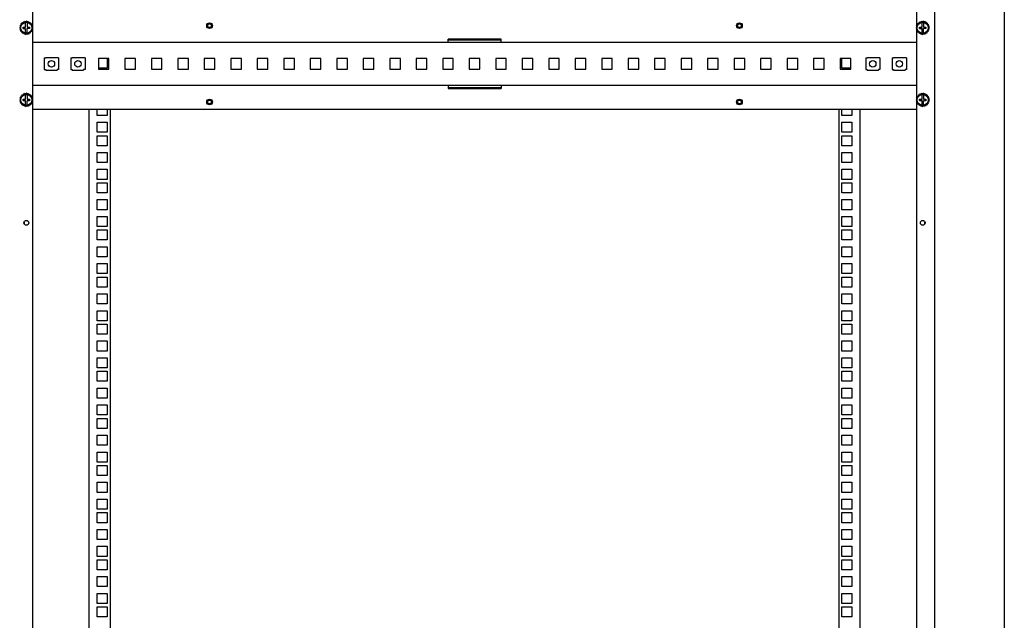
# Model space of a CAD drawing. Units: millimetres. Extents: x 0 to 420, y 0 to 297.
# Drawn here: x 233 to 265, y 75 to 95 of the extents above; entities that cross this region are included whole.
import ezdxf

# ---------------------------------------------------------------- set-up
doc = ezdxf.new("R2010")
doc.units = ezdxf.units.MM
doc.header["$LTSCALE"] = 23.1
doc.layers.get('0').update_dxf_attribs({"linetype": 'CONTINUOUS'})
doc.layers.add('ALL_FEATURES', color=7, linetype='CONTINUOUS')
doc.layers.add('AXIS', color=7, linetype='CONTINUOUS')

msp = doc.modelspace()

# ---------------------------------------------------------------- linework, layer by layer
at = {"color": 3, "linetype": 'CONTINUOUS'}
for p, q in [((263.170748, 127.891143), (263.170748, 58.649763)), ((265.44661, 127.891143), (265.44661, 58.649763)), ((233.82592, 94.498314), (233.82592, 124.747635)), ((262.584541, 124.749489), (262.584541, 94.500167)), ((233.82592, 94.442522), (233.82592, 94.493215)), ((233.82592, 94.386754), (233.82592, 94.427591)), ((233.82592, 92.153486), (233.82592, 94.385566)), ((262.584541, 94.49898), (262.584541, 94.458143)), ((262.584541, 94.443212), (262.584541, 94.392518)), ((262.584541, 94.38742), (262.584541, 92.15534)), ((247.343162, 94.046315), (249.0673, 94.046315)), ((236.248334, 93.442867), (236.248334, 93.123901)), ((260.162127, 93.123901), (260.162127, 93.442867)), ((236.248334, 93.123901), (235.963851, 93.123901)), ((260.44661, 93.123901), (260.162127, 93.123901)), ((249.0673, 92.494591), (247.343162, 92.494591)), ((233.82592, 92.097694), (233.82592, 92.148388)), ((233.82592, 92.041926), (233.82592, 92.082763)), ((233.82592, 61.791417), (233.82592, 92.040739)), ((262.584541, 92.154152), (262.584541, 92.113315)), ((262.584541, 92.098384), (262.584541, 92.047691)), ((262.584541, 92.042592), (262.584541, 61.793271)), ((235.653506, 91.787694), (235.653506, 62.046315)), ((235.920748, 91.591143), (235.920748, 91.787694)), ((236.248334, 91.787694), (236.248334, 91.591143)), ((260.162127, 91.591143), (260.162127, 91.787694)), ((260.489713, 91.787694), (260.489713, 91.591143)), ((260.756955, 62.046315), (260.756955, 91.787694)), ((236.248334, 91.591143), (235.920748, 91.591143)), ((235.920748, 91.043729), (235.920748, 91.371315)), ((235.920748, 91.371315), (236.248334, 91.371315)), ((236.248334, 91.371315), (236.248334, 91.043729)), ((260.489713, 91.591143), (260.162127, 91.591143)), ((260.162127, 91.371315), (260.489713, 91.371315)), ((260.162127, 91.043729), (260.162127, 91.371315)), ((260.489713, 91.371315), (260.489713, 91.043729)), ((236.248334, 91.043729), (235.920748, 91.043729)), ((260.489713, 91.043729), (260.162127, 91.043729)), ((235.920748, 90.605798), (235.920748, 90.933384)), ((235.920748, 90.933384), (236.248334, 90.933384)), ((236.248334, 90.933384), (236.248334, 90.605798)), ((260.162127, 90.933384), (260.489713, 90.933384)), ((260.162127, 90.605798), (260.162127, 90.933384)), ((260.489713, 90.933384), (260.489713, 90.605798)), ((236.248334, 90.605798), (235.920748, 90.605798)), ((235.920748, 90.058384), (235.920748, 90.38597)), ((235.920748, 90.38597), (236.248334, 90.38597)), ((236.248334, 90.38597), (236.248334, 90.058384)), ((260.489713, 90.605798), (260.162127, 90.605798)), ((260.162127, 90.38597), (260.489713, 90.38597)), ((260.162127, 90.058384), (260.162127, 90.38597)), ((260.489713, 90.38597), (260.489713, 90.058384)), ((236.248334, 90.058384), (235.920748, 90.058384)), ((260.489713, 90.058384), (260.162127, 90.058384)), ((235.920748, 89.51097), (235.920748, 89.838556)), ((235.920748, 89.838556), (236.248334, 89.838556)), ((236.248334, 89.838556), (236.248334, 89.51097)), ((260.162127, 89.838556), (260.489713, 89.838556)), ((260.162127, 89.51097), (260.162127, 89.838556)), ((260.489713, 89.838556), (260.489713, 89.51097)), ((236.248334, 89.51097), (235.920748, 89.51097)), ((235.920748, 89.073039), (235.920748, 89.400625)), ((235.920748, 89.400625), (236.248334, 89.400625)), ((236.248334, 89.400625), (236.248334, 89.073039)), ((260.489713, 89.51097), (260.162127, 89.51097)), ((260.162127, 89.400625), (260.489713, 89.400625)), ((260.162127, 89.073039), (260.162127, 89.400625)), ((260.489713, 89.400625), (260.489713, 89.073039)), ((236.248334, 89.073039), (235.920748, 89.073039)), ((235.920748, 88.525625), (235.920748, 88.853212)), ((235.920748, 88.853212), (236.248334, 88.853212)), ((236.248334, 88.853212), (236.248334, 88.525625)), ((260.489713, 89.073039), (260.162127, 89.073039)), ((260.162127, 88.853212), (260.489713, 88.853212)), ((260.162127, 88.525625), (260.162127, 88.853212)), ((260.489713, 88.853212), (260.489713, 88.525625)), ((236.248334, 88.525625), (235.920748, 88.525625)), ((260.489713, 88.525625), (260.162127, 88.525625)), ((233.550058, 88.132857), (233.550058, 88.063221)), ((235.920748, 87.978212), (235.920748, 88.305798)), ((235.920748, 88.305798), (236.248334, 88.305798)), ((236.248334, 88.305798), (236.248334, 87.978212)), ((260.162127, 88.305798), (260.489713, 88.305798)), ((260.162127, 87.978212), (260.162127, 88.305798)), ((260.489713, 88.305798), (260.489713, 87.978212)), ((262.860403, 88.063221), (262.860403, 88.132857)), ((236.248334, 87.978212), (235.920748, 87.978212)), ((235.920748, 87.54028), (235.920748, 87.867867)), ((235.920748, 87.867867), (236.248334, 87.867867)), ((236.248334, 87.867867), (236.248334, 87.54028)), ((260.489713, 87.978212), (260.162127, 87.978212)), ((260.162127, 87.867867), (260.489713, 87.867867)), ((260.162127, 87.54028), (260.162127, 87.867867)), ((260.489713, 87.867867), (260.489713, 87.54028)), ((236.248334, 87.54028), (235.920748, 87.54028)), ((260.489713, 87.54028), (260.162127, 87.54028)), ((235.920748, 86.992867), (235.920748, 87.320453)), ((235.920748, 87.320453), (236.248334, 87.320453)), ((236.248334, 87.320453), (236.248334, 86.992867)), ((260.162127, 87.320453), (260.489713, 87.320453)), ((260.162127, 86.992867), (260.162127, 87.320453)), ((260.489713, 87.320453), (260.489713, 86.992867)), ((236.248334, 86.992867), (235.920748, 86.992867)), ((260.489713, 86.992867), (260.162127, 86.992867)), ((235.920748, 86.445453), (235.920748, 86.773039)), ((235.920748, 86.773039), (236.248334, 86.773039)), ((236.248334, 86.773039), (236.248334, 86.445453)), ((260.162127, 86.773039), (260.489713, 86.773039)), ((260.162127, 86.445453), (260.162127, 86.773039)), ((260.489713, 86.773039), (260.489713, 86.445453)), ((236.248334, 86.445453), (235.920748, 86.445453)), ((260.489713, 86.445453), (260.162127, 86.445453)), ((260.162127, 86.335108), (260.489713, 86.335108)), ((260.162127, 86.007522), (260.162127, 86.335108)), ((260.489713, 86.335108), (260.489713, 86.007522)), ((260.489713, 86.007522), (260.162127, 86.007522)), ((260.162127, 85.787694), (260.489713, 85.787694)), ((260.162127, 85.460108), (260.162127, 85.787694)), ((260.489713, 85.787694), (260.489713, 85.460108)), ((260.489713, 85.460108), (260.162127, 85.460108)), ((260.162127, 85.24028), (260.489713, 85.24028)), ((260.162127, 84.912694), (260.162127, 85.24028)), ((260.489713, 85.24028), (260.489713, 84.912694)), ((260.489713, 84.912694), (260.162127, 84.912694)), ((260.162127, 84.802349), (260.489713, 84.802349)), ((260.162127, 84.474763), (260.162127, 84.802349)), ((260.489713, 84.802349), (260.489713, 84.474763)), ((260.489713, 84.474763), (260.162127, 84.474763)), ((260.162127, 84.254936), (260.489713, 84.254936)), ((260.162127, 83.927349), (260.162127, 84.254936)), ((260.489713, 84.254936), (260.489713, 83.927349)), ((260.489713, 83.927349), (260.162127, 83.927349)), ((260.162127, 83.707522), (260.489713, 83.707522)), ((260.162127, 83.379936), (260.162127, 83.707522)), ((260.489713, 83.707522), (260.489713, 83.379936)), ((260.489713, 83.379936), (260.162127, 83.379936)), ((260.162127, 83.269591), (260.489713, 83.269591)), ((260.162127, 82.942005), (260.162127, 83.269591)), ((260.489713, 83.269591), (260.489713, 82.942005)), ((260.489713, 82.942005), (260.162127, 82.942005)), ((260.162127, 82.722177), (260.489713, 82.722177)), ((260.162127, 82.394591), (260.162127, 82.722177)), ((260.489713, 82.722177), (260.489713, 82.394591)), ((260.489713, 82.394591), (260.162127, 82.394591)), ((260.162127, 82.174763), (260.489713, 82.174763)), ((260.162127, 81.847177), (260.162127, 82.174763)), ((260.489713, 82.174763), (260.489713, 81.847177)), ((260.489713, 81.847177), (260.162127, 81.847177)), ((260.162127, 81.736832), (260.489713, 81.736832)), ((260.162127, 81.409246), (260.162127, 81.736832)), ((260.489713, 81.736832), (260.489713, 81.409246)), ((260.489713, 81.409246), (260.162127, 81.409246)), ((260.162127, 81.189418), (260.489713, 81.189418)), ((260.162127, 80.861832), (260.162127, 81.189418)), ((260.489713, 81.189418), (260.489713, 80.861832)), ((260.489713, 80.861832), (260.162127, 80.861832)), ((260.162127, 80.642005), (260.489713, 80.642005)), ((260.162127, 80.314418), (260.162127, 80.642005)), ((260.489713, 80.642005), (260.489713, 80.314418)), ((260.489713, 80.314418), (260.162127, 80.314418)), ((260.162127, 80.204074), (260.489713, 80.204074)), ((260.162127, 79.876487), (260.162127, 80.204074)), ((260.489713, 80.204074), (260.489713, 79.876487)), ((260.489713, 79.876487), (260.162127, 79.876487)), ((260.162127, 79.65666), (260.489713, 79.65666)), ((260.162127, 79.329074), (260.162127, 79.65666)), ((260.489713, 79.65666), (260.489713, 79.329074)), ((260.489713, 79.329074), (260.162127, 79.329074)), ((260.162127, 79.109246), (260.489713, 79.109246)), ((260.162127, 78.78166), (260.162127, 79.109246)), ((260.489713, 79.109246), (260.489713, 78.78166)), ((260.489713, 78.78166), (260.162127, 78.78166)), ((260.162127, 78.671315), (260.489713, 78.671315)), ((260.162127, 78.343729), (260.162127, 78.671315)), ((260.489713, 78.671315), (260.489713, 78.343729)), ((260.489713, 78.343729), (260.162127, 78.343729)), ((260.162127, 78.123901), (260.489713, 78.123901)), ((260.162127, 77.796315), (260.162127, 78.123901)), ((260.489713, 78.123901), (260.489713, 77.796315)), ((260.489713, 77.796315), (260.162127, 77.796315)), ((260.162127, 77.576487), (260.489713, 77.576487)), ((260.162127, 77.248901), (260.162127, 77.576487)), ((260.489713, 77.576487), (260.489713, 77.248901)), ((260.489713, 77.248901), (260.162127, 77.248901)), ((260.162127, 77.138556), (260.489713, 77.138556)), ((260.162127, 76.81097), (260.162127, 77.138556)), ((260.489713, 77.138556), (260.489713, 76.81097)), ((260.489713, 76.81097), (260.162127, 76.81097)), ((260.162127, 76.591143), (260.489713, 76.591143)), ((260.162127, 76.263556), (260.162127, 76.591143)), ((260.489713, 76.591143), (260.489713, 76.263556)), ((260.489713, 76.263556), (260.162127, 76.263556)), ((260.162127, 76.043729), (260.489713, 76.043729)), ((260.162127, 75.716143), (260.162127, 76.043729)), ((260.489713, 76.043729), (260.489713, 75.716143)), ((260.489713, 75.716143), (260.162127, 75.716143)), ((260.162127, 75.605798), (260.489713, 75.605798)), ((260.162127, 75.278212), (260.162127, 75.605798)), ((260.489713, 75.605798), (260.489713, 75.278212)), ((260.489713, 75.278212), (260.162127, 75.278212))]:
    msp.add_line(p, q, dxfattribs=at)
at = {"color": 7, "linetype": 'CONTINUOUS'}
for p, q in [((233.451277, 94.539317), (233.41094, 94.49898)), ((233.481956, 94.579447), (233.432553, 94.550924)), ((233.432553, 94.550924), (233.464343, 94.53257)), ((233.463998, 94.531973), (233.451277, 94.539317)), ((233.521976, 94.610269), (233.466874, 94.595504)), ((233.466874, 94.595504), (233.492751, 94.569627)), ((233.492245, 94.569157), (233.481956, 94.579447)), ((233.511564, 94.629682), (233.52968, 94.598304)), ((233.56861, 94.629682), (233.511564, 94.629682)), ((233.529083, 94.597959), (233.521976, 94.610269)), ((233.563577, 94.651129), (233.573042, 94.615805)), ((233.618679, 94.636365), (233.563577, 94.651129)), ((233.572382, 94.615602), (233.56861, 94.629682)), ((233.59661, 94.46528), (233.59661, 94.608714)), ((233.618679, 94.621676), (233.618679, 94.636365)), ((233.619369, 94.658384), (233.619369, 94.621676)), ((233.668772, 94.629861), (233.619369, 94.658384)), ((233.641438, 94.608714), (233.641438, 94.46528)), ((233.665006, 94.615805), (233.668772, 94.629861)), ((233.675137, 94.650951), (233.665665, 94.615602)), ((233.715474, 94.610613), (233.675137, 94.650951)), ((233.708367, 94.598304), (233.715474, 94.610613)), ((233.727081, 94.629337), (233.708965, 94.597959)), ((233.755604, 94.579934), (233.727081, 94.629337)), ((233.745296, 94.569627), (233.755604, 94.579934)), ((233.771661, 94.595016), (233.745802, 94.569157)), ((233.786426, 94.539914), (233.771661, 94.595016)), ((233.773704, 94.53257), (233.786426, 94.539914)), ((233.805839, 94.550327), (233.774049, 94.531973)), ((233.805839, 94.493281), (233.805839, 94.550327)), ((262.623691, 94.539317), (262.583353, 94.49898)), ((262.65437, 94.579447), (262.604967, 94.550924)), ((262.604967, 94.550924), (262.636757, 94.53257)), ((262.636412, 94.531973), (262.623691, 94.539317)), ((262.69439, 94.610269), (262.639288, 94.595504)), ((262.639288, 94.595504), (262.665165, 94.569627)), ((262.664659, 94.569157), (262.65437, 94.579447)), ((262.741023, 94.629682), (262.683978, 94.629682)), ((262.683978, 94.629682), (262.702094, 94.598304)), ((262.701497, 94.597959), (262.69439, 94.610269)), ((262.791093, 94.636365), (262.735991, 94.651129)), ((262.735991, 94.651129), (262.745456, 94.615805)), ((262.744796, 94.615602), (262.741023, 94.629682)), ((262.769024, 94.46528), (262.769024, 94.608714)), ((262.791093, 94.621676), (262.791093, 94.636365)), ((262.841185, 94.629861), (262.791782, 94.658384)), ((262.791782, 94.658384), (262.791782, 94.621676)), ((262.813851, 94.608714), (262.813851, 94.46528)), ((262.837419, 94.615805), (262.841185, 94.629861)), ((262.84755, 94.650951), (262.838079, 94.615602)), ((262.887888, 94.610613), (262.84755, 94.650951)), ((262.880781, 94.598304), (262.887888, 94.610613)), ((262.899495, 94.629337), (262.881378, 94.597959)), ((262.928018, 94.579934), (262.899495, 94.629337)), ((262.91771, 94.569627), (262.928018, 94.579934)), ((262.944075, 94.595016), (262.918216, 94.569157)), ((262.958839, 94.539914), (262.944075, 94.595016)), ((262.946118, 94.53257), (262.958839, 94.539914)), ((262.978253, 94.550327), (262.946463, 94.531973)), ((262.978253, 94.493281), (262.978253, 94.550327)), ((233.43203, 94.492615), (233.403507, 94.443212)), ((233.403507, 94.443212), (233.439713, 94.443212)), ((233.425526, 94.442522), (233.410761, 94.38742)), ((233.410761, 94.38742), (233.44611, 94.396892)), ((233.41094, 94.49898), (233.446263, 94.489515)), ((233.439713, 94.442522), (233.425526, 94.442522)), ((233.44611, 94.488842), (233.43203, 94.492615)), ((233.446263, 94.396219), (233.432208, 94.392453)), ((233.432208, 94.392453), (233.432208, 94.335407)), ((233.432208, 94.335407), (233.463998, 94.353761)), ((233.464343, 94.353164), (233.451622, 94.345819)), ((233.451622, 94.345819), (233.466386, 94.290717)), ((233.466386, 94.290717), (233.492245, 94.316576)), ((233.492751, 94.316106), (233.482444, 94.305799)), ((233.482444, 94.305799), (233.510967, 94.256396)), ((233.510967, 94.256396), (233.529083, 94.287774)), ((233.515575, 94.420453), (233.515575, 94.46528)), ((233.515575, 94.46528), (233.59661, 94.46528)), ((233.515575, 94.420453), (233.59661, 94.420453)), ((233.52968, 94.287429), (233.522573, 94.27512)), ((233.522573, 94.27512), (233.562911, 94.234783)), ((233.562911, 94.234783), (233.572382, 94.270131)), ((233.573042, 94.269928), (233.569276, 94.255873)), ((233.569276, 94.255873), (233.618679, 94.22735)), ((233.59661, 94.277019), (233.59661, 94.420453)), ((233.618679, 94.22735), (233.618679, 94.264058)), ((233.619369, 94.264058), (233.619369, 94.249369)), ((233.619369, 94.249369), (233.674471, 94.234604)), ((233.641438, 94.46528), (233.722472, 94.46528)), ((233.641438, 94.277019), (233.641438, 94.416315)), ((233.722472, 94.416315), (233.641438, 94.416315)), ((233.674471, 94.234604), (233.665006, 94.269928)), ((233.665665, 94.270131), (233.669438, 94.256051)), ((233.669438, 94.256051), (233.726484, 94.256051)), ((233.726484, 94.256051), (233.708367, 94.287429)), ((233.708965, 94.287774), (233.716071, 94.275465)), ((233.716071, 94.275465), (233.771173, 94.290229)), ((233.722472, 94.46528), (233.722472, 94.416315)), ((233.771173, 94.290229), (233.745296, 94.316106)), ((233.745802, 94.316576), (233.756091, 94.306287)), ((233.756091, 94.306287), (233.805494, 94.33481)), ((233.805494, 94.33481), (233.773704, 94.353164)), ((233.774049, 94.353761), (233.78677, 94.346416)), ((233.78677, 94.346416), (233.827108, 94.386754)), ((233.791784, 94.489515), (233.805839, 94.493281)), ((233.827108, 94.386754), (233.791784, 94.396219)), ((233.827286, 94.498314), (233.791938, 94.488842)), ((233.791938, 94.396892), (233.806018, 94.393119)), ((233.798334, 94.443212), (233.812522, 94.443212)), ((233.834541, 94.442522), (233.798334, 94.442522)), ((233.806018, 94.393119), (233.834541, 94.442522)), ((233.812522, 94.443212), (233.827286, 94.498314)), ((262.604443, 94.492615), (262.575921, 94.443212)), ((262.575921, 94.443212), (262.612127, 94.443212)), ((262.597939, 94.442522), (262.583175, 94.38742)), ((262.583175, 94.38742), (262.618524, 94.396892)), ((262.583353, 94.49898), (262.618677, 94.489515)), ((262.612127, 94.442522), (262.597939, 94.442522)), ((262.618524, 94.488842), (262.604443, 94.492615)), ((262.618677, 94.396219), (262.604622, 94.392453)), ((262.604622, 94.392453), (262.604622, 94.335407)), ((262.604622, 94.335407), (262.636412, 94.353761)), ((262.636757, 94.353164), (262.624036, 94.345819)), ((262.624036, 94.345819), (262.6388, 94.290717)), ((262.6388, 94.290717), (262.664659, 94.316576)), ((262.665165, 94.316106), (262.654858, 94.305799)), ((262.654858, 94.305799), (262.68338, 94.256396)), ((262.68338, 94.256396), (262.701497, 94.287774)), ((262.687989, 94.46528), (262.769024, 94.46528)), ((262.687989, 94.420453), (262.687989, 94.46528)), ((262.687989, 94.420453), (262.769024, 94.420453)), ((262.702094, 94.287429), (262.694987, 94.27512)), ((262.694987, 94.27512), (262.735325, 94.234783)), ((262.735325, 94.234783), (262.744796, 94.270131)), ((262.745456, 94.269928), (262.74169, 94.255873)), ((262.74169, 94.255873), (262.791093, 94.22735)), ((262.769024, 94.277019), (262.769024, 94.420453)), ((262.791093, 94.22735), (262.791093, 94.264058)), ((262.791782, 94.264058), (262.791782, 94.249369)), ((262.791782, 94.249369), (262.846884, 94.234604)), ((262.813851, 94.46528), (262.894886, 94.46528)), ((262.894886, 94.416315), (262.813851, 94.416315)), ((262.813851, 94.277019), (262.813851, 94.416315)), ((262.846884, 94.234604), (262.837419, 94.269928)), ((262.838079, 94.270131), (262.841852, 94.256051)), ((262.841852, 94.256051), (262.898897, 94.256051)), ((262.898897, 94.256051), (262.880781, 94.287429)), ((262.881378, 94.287774), (262.888485, 94.275465)), ((262.888485, 94.275465), (262.943587, 94.290229)), ((262.894886, 94.46528), (262.894886, 94.416315)), ((262.943587, 94.290229), (262.91771, 94.316106)), ((262.918216, 94.316576), (262.928505, 94.306287)), ((262.928505, 94.306287), (262.977908, 94.33481)), ((262.977908, 94.33481), (262.946118, 94.353164)), ((262.946463, 94.353761), (262.959184, 94.346416)), ((262.959184, 94.346416), (262.999522, 94.386754)), ((262.964198, 94.489515), (262.978253, 94.493281)), ((262.999522, 94.386754), (262.964198, 94.396219)), ((262.9997, 94.498314), (262.964351, 94.488842)), ((262.964351, 94.396892), (262.978432, 94.393119)), ((262.970748, 94.443212), (262.984936, 94.443212)), ((263.006954, 94.442522), (262.970748, 94.442522)), ((262.978432, 94.393119), (263.006954, 94.442522)), ((262.984936, 94.443212), (262.9997, 94.498314)), ((233.82592, 93.977349), (262.584541, 93.977349)), ((247.343162, 93.977349), (247.343162, 94.077479)), ((249.0673, 94.077479), (247.343162, 94.077479)), ((249.0673, 93.977349), (249.0673, 94.077479)), ((234.205231, 93.460108), (234.205231, 93.080798)), ((234.205231, 93.460108), (234.250058, 93.460108)), ((234.250058, 93.477349), (234.250058, 93.460108)), ((234.250058, 93.477349), (234.622472, 93.477349)), ((234.622472, 93.477349), (234.622472, 93.460108)), ((234.6673, 93.460108), (234.622472, 93.460108)), ((234.6673, 93.460108), (234.6673, 93.080798)), ((235.0673, 93.460108), (235.0673, 93.080798)), ((235.0673, 93.460108), (235.112127, 93.460108)), ((235.112127, 93.477349), (235.112127, 93.460108)), ((235.112127, 93.477349), (235.484541, 93.477349)), ((235.484541, 93.477349), (235.484541, 93.460108)), ((235.529369, 93.460108), (235.484541, 93.460108)), ((235.529369, 93.460108), (235.529369, 93.080798)), ((235.963851, 93.442867), (235.963851, 93.098039)), ((236.308679, 93.442867), (235.963851, 93.442867)), ((236.308679, 93.098039), (236.308679, 93.442867)), ((236.82592, 93.442867), (236.82592, 93.098039)), ((237.170748, 93.442867), (236.82592, 93.442867)), ((237.170748, 93.098039), (237.170748, 93.442867)), ((237.687989, 93.442867), (237.687989, 93.098039)), ((238.032817, 93.442867), (237.687989, 93.442867)), ((238.032817, 93.098039), (238.032817, 93.442867)), ((238.550058, 93.442867), (238.550058, 93.098039)), ((238.894886, 93.442867), (238.550058, 93.442867)), ((238.894886, 93.098039), (238.894886, 93.442867)), ((239.412127, 93.442867), (239.412127, 93.098039)), ((239.756955, 93.442867), (239.412127, 93.442867)), ((239.756955, 93.098039), (239.756955, 93.442867)), ((240.274196, 93.442867), (240.274196, 93.098039)), ((240.619024, 93.442867), (240.274196, 93.442867)), ((240.619024, 93.098039), (240.619024, 93.442867)), ((241.136265, 93.442867), (241.136265, 93.098039)), ((241.481093, 93.442867), (241.136265, 93.442867)), ((241.481093, 93.098039), (241.481093, 93.442867)), ((241.998334, 93.442867), (241.998334, 93.098039)), ((242.343162, 93.442867), (241.998334, 93.442867)), ((242.343162, 93.098039), (242.343162, 93.442867)), ((242.860403, 93.442867), (242.860403, 93.098039)), ((243.205231, 93.442867), (242.860403, 93.442867)), ((243.205231, 93.098039), (243.205231, 93.442867)), ((243.722472, 93.442867), (243.722472, 93.098039)), ((244.0673, 93.442867), (243.722472, 93.442867)), ((244.0673, 93.098039), (244.0673, 93.442867)), ((244.584541, 93.442867), (244.584541, 93.098039)), ((244.929369, 93.442867), (244.584541, 93.442867)), ((244.929369, 93.098039), (244.929369, 93.442867)), ((245.44661, 93.442867), (245.44661, 93.098039)), ((245.791438, 93.442867), (245.44661, 93.442867)), ((245.791438, 93.098039), (245.791438, 93.442867)), ((246.308679, 93.442867), (246.308679, 93.098039)), ((246.653506, 93.442867), (246.308679, 93.442867)), ((246.653506, 93.098039), (246.653506, 93.442867)), ((247.170748, 93.442867), (247.170748, 93.098039)), ((247.515575, 93.442867), (247.170748, 93.442867)), ((247.515575, 93.098039), (247.515575, 93.442867)), ((248.032817, 93.442867), (248.032817, 93.098039)), ((248.377644, 93.442867), (248.032817, 93.442867)), ((248.377644, 93.098039), (248.377644, 93.442867)), ((248.894886, 93.442867), (248.894886, 93.098039)), ((249.239713, 93.442867), (248.894886, 93.442867)), ((249.239713, 93.098039), (249.239713, 93.442867)), ((249.756955, 93.442867), (249.756955, 93.098039)), ((250.101782, 93.442867), (249.756955, 93.442867)), ((250.101782, 93.098039), (250.101782, 93.442867)), ((250.619024, 93.442867), (250.619024, 93.098039)), ((250.963851, 93.442867), (250.619024, 93.442867)), ((250.963851, 93.098039), (250.963851, 93.442867)), ((251.82592, 93.442867), (251.481093, 93.442867)), ((251.481093, 93.442867), (251.481093, 93.098039)), ((251.82592, 93.098039), (251.82592, 93.442867)), ((252.687989, 93.442867), (252.343162, 93.442867)), ((252.343162, 93.442867), (252.343162, 93.098039)), ((252.687989, 93.098039), (252.687989, 93.442867)), ((253.550058, 93.442867), (253.205231, 93.442867)), ((253.205231, 93.442867), (253.205231, 93.098039)), ((253.550058, 93.098039), (253.550058, 93.442867)), ((254.412127, 93.442867), (254.0673, 93.442867)), ((254.0673, 93.442867), (254.0673, 93.098039)), ((254.412127, 93.098039), (254.412127, 93.442867)), ((255.274196, 93.442867), (254.929369, 93.442867)), ((254.929369, 93.442867), (254.929369, 93.098039)), ((255.274196, 93.098039), (255.274196, 93.442867)), ((256.136265, 93.442867), (255.791438, 93.442867)), ((255.791438, 93.442867), (255.791438, 93.098039)), ((256.136265, 93.098039), (256.136265, 93.442867)), ((256.998334, 93.442867), (256.653506, 93.442867)), ((256.653506, 93.442867), (256.653506, 93.098039)), ((256.998334, 93.098039), (256.998334, 93.442867)), ((257.860403, 93.442867), (257.515575, 93.442867)), ((257.515575, 93.442867), (257.515575, 93.098039)), ((257.860403, 93.098039), (257.860403, 93.442867)), ((258.722472, 93.442867), (258.377644, 93.442867)), ((258.377644, 93.442867), (258.377644, 93.098039)), ((258.722472, 93.098039), (258.722472, 93.442867)), ((259.584541, 93.442867), (259.239713, 93.442867)), ((259.239713, 93.442867), (259.239713, 93.098039)), ((259.584541, 93.098039), (259.584541, 93.442867)), ((260.44661, 93.442867), (260.101782, 93.442867)), ((260.101782, 93.442867), (260.101782, 93.098039)), ((260.44661, 93.098039), (260.44661, 93.442867)), ((260.936265, 93.460108), (260.981093, 93.460108)), ((260.936265, 93.460108), (260.936265, 93.080798)), ((260.981093, 93.477349), (261.353506, 93.477349)), ((260.981093, 93.477349), (260.981093, 93.460108)), ((261.353506, 93.477349), (261.353506, 93.460108)), ((261.398334, 93.460108), (261.353506, 93.460108)), ((261.398334, 93.460108), (261.398334, 93.080798)), ((261.798334, 93.460108), (261.843162, 93.460108)), ((261.798334, 93.460108), (261.798334, 93.080798)), ((261.843162, 93.477349), (262.215575, 93.477349)), ((261.843162, 93.477349), (261.843162, 93.460108)), ((262.215575, 93.477349), (262.215575, 93.460108)), ((262.260403, 93.460108), (262.215575, 93.460108)), ((262.260403, 93.460108), (262.260403, 93.080798)), ((234.205231, 93.080798), (234.250058, 93.080798)), ((234.250058, 93.080798), (234.250058, 93.063556)), ((234.250058, 93.063556), (234.622472, 93.063556)), ((234.622472, 93.080798), (234.622472, 93.063556)), ((234.6673, 93.080798), (234.622472, 93.080798)), ((235.0673, 93.080798), (235.112127, 93.080798)), ((235.112127, 93.080798), (235.112127, 93.063556)), ((235.112127, 93.063556), (235.484541, 93.063556)), ((235.484541, 93.080798), (235.484541, 93.063556)), ((235.529369, 93.080798), (235.484541, 93.080798)), ((235.963851, 93.098039), (236.308679, 93.098039)), ((236.82592, 93.098039), (237.170748, 93.098039)), ((237.687989, 93.098039), (238.032817, 93.098039)), ((238.550058, 93.098039), (238.894886, 93.098039)), ((239.412127, 93.098039), (239.756955, 93.098039)), ((240.274196, 93.098039), (240.619024, 93.098039)), ((241.136265, 93.098039), (241.481093, 93.098039)), ((241.998334, 93.098039), (242.343162, 93.098039)), ((242.860403, 93.098039), (243.205231, 93.098039)), ((243.722472, 93.098039), (244.0673, 93.098039)), ((244.584541, 93.098039), (244.929369, 93.098039)), ((245.44661, 93.098039), (245.791438, 93.098039)), ((246.308679, 93.098039), (246.653506, 93.098039)), ((247.170748, 93.098039), (247.515575, 93.098039)), ((248.032817, 93.098039), (248.377644, 93.098039)), ((248.894886, 93.098039), (249.239713, 93.098039)), ((249.756955, 93.098039), (250.101782, 93.098039)), ((250.619024, 93.098039), (250.963851, 93.098039)), ((251.481093, 93.098039), (251.82592, 93.098039)), ((252.343162, 93.098039), (252.687989, 93.098039)), ((253.205231, 93.098039), (253.550058, 93.098039)), ((254.0673, 93.098039), (254.412127, 93.098039)), ((254.929369, 93.098039), (255.274196, 93.098039)), ((255.791438, 93.098039), (256.136265, 93.098039)), ((256.653506, 93.098039), (256.998334, 93.098039)), ((257.515575, 93.098039), (257.860403, 93.098039)), ((258.377644, 93.098039), (258.722472, 93.098039)), ((259.239713, 93.098039), (259.584541, 93.098039)), ((260.101782, 93.098039), (260.44661, 93.098039)), ((260.936265, 93.080798), (260.981093, 93.080798)), ((260.981093, 93.080798), (260.981093, 93.063556)), ((260.981093, 93.063556), (261.353506, 93.063556)), ((261.398334, 93.080798), (261.353506, 93.080798)), ((261.353506, 93.080798), (261.353506, 93.063556)), ((261.798334, 93.080798), (261.843162, 93.080798)), ((261.843162, 93.080798), (261.843162, 93.063556)), ((261.843162, 93.063556), (262.215575, 93.063556)), ((262.260403, 93.080798), (262.215575, 93.080798)), ((262.215575, 93.080798), (262.215575, 93.063556)), ((233.511564, 92.284855), (233.52968, 92.253476)), ((233.56861, 92.284855), (233.511564, 92.284855)), ((233.563577, 92.306302), (233.573042, 92.270978)), ((233.618679, 92.291537), (233.563577, 92.306302)), ((233.572382, 92.270774), (233.56861, 92.284855)), ((233.618679, 92.276848), (233.618679, 92.291537)), ((233.619369, 92.313556), (233.619369, 92.276848)), ((233.668772, 92.285033), (233.619369, 92.313556)), ((233.665006, 92.270978), (233.668772, 92.285033)), ((233.675137, 92.306123), (233.665665, 92.270774)), ((233.715474, 92.265786), (233.675137, 92.306123)), ((233.727081, 92.28451), (233.708965, 92.253132)), ((233.755604, 92.235107), (233.727081, 92.28451)), ((262.584541, 92.563556), (233.82592, 92.563556)), ((247.343162, 92.563556), (247.343162, 92.463427)), ((247.343162, 92.463427), (249.0673, 92.463427)), ((249.0673, 92.563556), (249.0673, 92.463427)), ((262.741023, 92.284855), (262.683978, 92.284855)), ((262.683978, 92.284855), (262.702094, 92.253476)), ((262.791093, 92.291537), (262.735991, 92.306302)), ((262.735991, 92.306302), (262.745456, 92.270978)), ((262.744796, 92.270774), (262.741023, 92.284855)), ((262.791093, 92.276848), (262.791093, 92.291537)), ((262.841185, 92.285033), (262.791782, 92.313556)), ((262.791782, 92.313556), (262.791782, 92.276848)), ((262.837419, 92.270978), (262.841185, 92.285033)), ((262.84755, 92.306123), (262.838079, 92.270774)), ((262.887888, 92.265786), (262.84755, 92.306123)), ((262.899495, 92.28451), (262.881378, 92.253132)), ((262.928018, 92.235107), (262.899495, 92.28451)), ((233.43203, 92.147787), (233.403507, 92.098384)), ((233.403507, 92.098384), (233.439713, 92.098384)), ((233.425526, 92.097694), (233.410761, 92.042592)), ((233.410761, 92.042592), (233.44611, 92.052064)), ((233.451277, 92.19449), (233.41094, 92.154152)), ((233.41094, 92.154152), (233.446263, 92.144687)), ((233.439713, 92.097694), (233.425526, 92.097694)), ((233.44611, 92.144014), (233.43203, 92.147787)), ((233.446263, 92.051391), (233.432208, 92.047625)), ((233.432208, 92.047625), (233.432208, 91.990579)), ((233.432208, 91.990579), (233.463998, 92.008933)), ((233.481956, 92.234619), (233.432553, 92.206096)), ((233.432553, 92.206096), (233.464343, 92.187742)), ((233.463998, 92.187145), (233.451277, 92.19449)), ((233.464343, 92.008336), (233.451622, 92.000991)), ((233.451622, 92.000991), (233.466386, 91.945889)), ((233.466386, 91.945889), (233.492245, 91.971748)), ((233.521976, 92.265441), (233.466874, 92.250676)), ((233.466874, 92.250676), (233.492751, 92.224799)), ((233.492245, 92.22433), (233.481956, 92.234619)), ((233.492751, 91.971279), (233.482444, 91.960971)), ((233.515575, 92.075625), (233.515575, 92.120453)), ((233.515575, 92.120453), (233.59661, 92.120453)), ((233.515575, 92.075625), (233.59661, 92.075625)), ((233.529083, 92.253132), (233.521976, 92.265441)), ((233.59661, 92.120453), (233.59661, 92.263887)), ((233.59661, 91.932192), (233.59661, 92.075625)), ((233.641438, 92.263887), (233.641438, 92.120453)), ((233.641438, 92.120453), (233.722472, 92.120453)), ((233.641438, 91.932192), (233.641438, 92.071487)), ((233.722472, 92.071487), (233.641438, 92.071487)), ((233.708367, 92.253476), (233.715474, 92.265786)), ((233.722472, 92.120453), (233.722472, 92.071487)), ((233.745296, 92.224799), (233.755604, 92.235107)), ((233.771173, 91.945402), (233.745296, 91.971279)), ((233.771661, 92.250189), (233.745802, 92.22433)), ((233.745802, 91.971748), (233.756091, 91.961459)), ((233.756091, 91.961459), (233.805494, 91.989982)), ((233.786426, 92.195087), (233.771661, 92.250189)), ((233.773704, 92.187742), (233.786426, 92.195087)), ((233.805494, 91.989982), (233.773704, 92.008336)), ((233.805839, 92.205499), (233.774049, 92.187145)), ((233.774049, 92.008933), (233.78677, 92.001589)), ((233.78677, 92.001589), (233.827108, 92.041926)), ((233.791784, 92.144687), (233.805839, 92.148453)), ((233.827108, 92.041926), (233.791784, 92.051391)), ((233.827286, 92.153486), (233.791938, 92.144014)), ((233.791938, 92.052064), (233.806018, 92.048291)), ((233.798334, 92.098384), (233.812522, 92.098384)), ((233.834541, 92.097694), (233.798334, 92.097694)), ((233.805839, 92.148453), (233.805839, 92.205499)), ((233.806018, 92.048291), (233.834541, 92.097694)), ((233.812522, 92.098384), (233.827286, 92.153486)), ((262.604443, 92.147787), (262.575921, 92.098384)), ((262.575921, 92.098384), (262.612127, 92.098384)), ((262.597939, 92.097694), (262.583175, 92.042592)), ((262.583175, 92.042592), (262.618524, 92.052064)), ((262.623691, 92.19449), (262.583353, 92.154152)), ((262.583353, 92.154152), (262.618677, 92.144687)), ((262.612127, 92.097694), (262.597939, 92.097694)), ((262.618524, 92.144014), (262.604443, 92.147787)), ((262.618677, 92.051391), (262.604622, 92.047625)), ((262.604622, 92.047625), (262.604622, 91.990579)), ((262.604622, 91.990579), (262.636412, 92.008933)), ((262.65437, 92.234619), (262.604967, 92.206096)), ((262.604967, 92.206096), (262.636757, 92.187742)), ((262.636412, 92.187145), (262.623691, 92.19449)), ((262.636757, 92.008336), (262.624036, 92.000991)), ((262.624036, 92.000991), (262.6388, 91.945889)), ((262.6388, 91.945889), (262.664659, 91.971748)), ((262.69439, 92.265441), (262.639288, 92.250676)), ((262.639288, 92.250676), (262.665165, 92.224799)), ((262.664659, 92.22433), (262.65437, 92.234619)), ((262.665165, 91.971279), (262.654858, 91.960971)), ((262.687989, 92.120453), (262.769024, 92.120453)), ((262.687989, 92.075625), (262.687989, 92.120453)), ((262.687989, 92.075625), (262.769024, 92.075625)), ((262.701497, 92.253132), (262.69439, 92.265441)), ((262.769024, 92.120453), (262.769024, 92.263887)), ((262.769024, 91.932192), (262.769024, 92.075625)), ((262.813851, 92.263887), (262.813851, 92.120453)), ((262.813851, 92.120453), (262.894886, 92.120453)), ((262.894886, 92.071487), (262.813851, 92.071487)), ((262.813851, 91.932192), (262.813851, 92.071487)), ((262.880781, 92.253476), (262.887888, 92.265786)), ((262.894886, 92.120453), (262.894886, 92.071487)), ((262.91771, 92.224799), (262.928018, 92.235107)), ((262.943587, 91.945402), (262.91771, 91.971279)), ((262.944075, 92.250189), (262.918216, 92.22433)), ((262.918216, 91.971748), (262.928505, 91.961459)), ((262.928505, 91.961459), (262.977908, 91.989982)), ((262.958839, 92.195087), (262.944075, 92.250189)), ((262.946118, 92.187742), (262.958839, 92.195087)), ((262.977908, 91.989982), (262.946118, 92.008336)), ((262.978253, 92.205499), (262.946463, 92.187145)), ((262.946463, 92.008933), (262.959184, 92.001589)), ((262.959184, 92.001589), (262.999522, 92.041926)), ((262.964198, 92.144687), (262.978253, 92.148453)), ((262.999522, 92.041926), (262.964198, 92.051391)), ((262.9997, 92.153486), (262.964351, 92.144014)), ((262.964351, 92.052064), (262.978432, 92.048291)), ((262.970748, 92.098384), (262.984936, 92.098384)), ((263.006954, 92.097694), (262.970748, 92.097694)), ((262.978253, 92.148453), (262.978253, 92.205499)), ((262.978432, 92.048291), (263.006954, 92.097694)), ((262.984936, 92.098384), (262.9997, 92.153486)), ((233.482444, 91.960971), (233.510967, 91.911568)), ((233.510967, 91.911568), (233.529083, 91.942947)), ((233.52968, 91.942602), (233.522573, 91.930292)), ((233.522573, 91.930292), (233.562911, 91.889955)), ((233.562911, 91.889955), (233.572382, 91.925304)), ((233.573042, 91.9251), (233.569276, 91.911045)), ((233.569276, 91.911045), (233.618679, 91.882522)), ((233.618679, 91.882522), (233.618679, 91.91923)), ((233.619369, 91.91923), (233.619369, 91.904541)), ((233.619369, 91.904541), (233.674471, 91.889776)), ((233.674471, 91.889776), (233.665006, 91.9251)), ((233.665665, 91.925304), (233.669438, 91.911224)), ((233.669438, 91.911224), (233.726484, 91.911224)), ((233.726484, 91.911224), (233.708367, 91.942602)), ((233.708965, 91.942947), (233.716071, 91.930637)), ((233.716071, 91.930637), (233.771173, 91.945402)), ((262.584541, 91.787694), (233.82592, 91.787694)), ((262.654858, 91.960971), (262.68338, 91.911568)), ((262.68338, 91.911568), (262.701497, 91.942947)), ((262.702094, 91.942602), (262.694987, 91.930292)), ((262.694987, 91.930292), (262.735325, 91.889955)), ((262.735325, 91.889955), (262.744796, 91.925304)), ((262.745456, 91.9251), (262.74169, 91.911045)), ((262.74169, 91.911045), (262.791093, 91.882522)), ((262.791093, 91.882522), (262.791093, 91.91923)), ((262.791782, 91.91923), (262.791782, 91.904541)), ((262.791782, 91.904541), (262.846884, 91.889776)), ((262.846884, 91.889776), (262.837419, 91.9251)), ((262.838079, 91.925304), (262.841852, 91.911224)), ((262.841852, 91.911224), (262.898897, 91.911224)), ((262.898897, 91.911224), (262.880781, 91.942602)), ((262.881378, 91.942947), (262.888485, 91.930637)), ((262.888485, 91.930637), (262.943587, 91.945402))]:
    msp.add_line(p, q, dxfattribs=at)
for centre, radius in [((233.619024, 94.442867), 0.17931), ((239.584541, 94.511832), 0.093103), ((239.584541, 94.511832), 0.068966), ((239.584541, 94.511832), 0.060345), ((256.82592, 94.511832), 0.093103), ((256.82592, 94.511832), 0.068966), ((256.82592, 94.511832), 0.060345), ((262.791438, 94.442867), 0.17931), ((234.436265, 93.270453), 0.103448), ((235.298334, 93.270453), 0.103448), ((261.1673, 93.270453), 0.103448), ((262.029369, 93.270453), 0.103448), ((233.619024, 92.098039), 0.17931), ((239.584541, 92.029074), 0.093103), ((239.584541, 92.029074), 0.068966), ((239.584541, 92.029074), 0.060345), ((256.82592, 92.029074), 0.093103), ((256.82592, 92.029074), 0.068966), ((256.82592, 92.029074), 0.060345), ((262.791438, 92.098039), 0.17931)]:
    msp.add_circle(centre, radius, dxfattribs=at)
for centre, start, end in [((233.619024, 94.442867), 82.3032776, 97.6967224), ((262.791438, 94.442867), 82.3032776, 97.6967224), ((233.619024, 94.442867), 262.3032776, 277.6967224), ((262.791438, 94.442867), 262.3032776, 277.6967224), ((233.619024, 92.098039), 82.3032776, 97.6967224), ((262.791438, 92.098039), 82.3032776, 97.6967224), ((233.619024, 92.098039), 262.3032776, 277.6967224), ((262.791438, 92.098039), 262.3032776, 277.6967224)]:
    msp.add_arc(centre, 0.167355, start, end, dxfattribs=at)
at = {"layer": 'ALL_FEATURES', "color": 3, "linetype": 'CONTINUOUS'}
for p, q in [((236.343162, 91.787694), (236.343162, 62.046315)), ((260.0673, 62.046315), (260.0673, 91.787694)), ((235.920748, 86.007522), (235.920748, 86.335108)), ((235.920748, 86.335108), (236.248334, 86.335108)), ((236.248334, 86.335108), (236.248334, 86.007522)), ((236.248334, 86.007522), (235.920748, 86.007522)), ((235.920748, 85.460108), (235.920748, 85.787694)), ((235.920748, 85.787694), (236.248334, 85.787694)), ((236.248334, 85.787694), (236.248334, 85.460108)), ((236.248334, 85.460108), (235.920748, 85.460108)), ((235.920748, 84.912694), (235.920748, 85.24028)), ((235.920748, 85.24028), (236.248334, 85.24028)), ((236.248334, 85.24028), (236.248334, 84.912694)), ((236.248334, 84.912694), (235.920748, 84.912694)), ((235.920748, 84.474763), (235.920748, 84.802349)), ((235.920748, 84.802349), (236.248334, 84.802349)), ((236.248334, 84.802349), (236.248334, 84.474763)), ((236.248334, 84.474763), (235.920748, 84.474763)), ((235.920748, 83.927349), (235.920748, 84.254936)), ((235.920748, 84.254936), (236.248334, 84.254936)), ((236.248334, 84.254936), (236.248334, 83.927349)), ((236.248334, 83.927349), (235.920748, 83.927349)), ((235.920748, 83.379936), (235.920748, 83.707522)), ((235.920748, 83.707522), (236.248334, 83.707522)), ((236.248334, 83.707522), (236.248334, 83.379936)), ((236.248334, 83.379936), (235.920748, 83.379936)), ((235.920748, 82.942005), (235.920748, 83.269591)), ((235.920748, 83.269591), (236.248334, 83.269591)), ((236.248334, 83.269591), (236.248334, 82.942005)), ((236.248334, 82.942005), (235.920748, 82.942005)), ((235.920748, 82.394591), (235.920748, 82.722177)), ((235.920748, 82.722177), (236.248334, 82.722177)), ((236.248334, 82.722177), (236.248334, 82.394591)), ((236.248334, 82.394591), (235.920748, 82.394591)), ((235.920748, 81.847177), (235.920748, 82.174763)), ((235.920748, 82.174763), (236.248334, 82.174763)), ((236.248334, 82.174763), (236.248334, 81.847177)), ((236.248334, 81.847177), (235.920748, 81.847177)), ((235.920748, 81.409246), (235.920748, 81.736832)), ((235.920748, 81.736832), (236.248334, 81.736832)), ((236.248334, 81.736832), (236.248334, 81.409246)), ((236.248334, 81.409246), (235.920748, 81.409246)), ((235.920748, 80.861832), (235.920748, 81.189418)), ((235.920748, 81.189418), (236.248334, 81.189418)), ((236.248334, 81.189418), (236.248334, 80.861832)), ((236.248334, 80.861832), (235.920748, 80.861832)), ((235.920748, 80.314418), (235.920748, 80.642005)), ((235.920748, 80.642005), (236.248334, 80.642005)), ((236.248334, 80.642005), (236.248334, 80.314418)), ((236.248334, 80.314418), (235.920748, 80.314418)), ((235.920748, 79.876487), (235.920748, 80.204074)), ((235.920748, 80.204074), (236.248334, 80.204074)), ((236.248334, 80.204074), (236.248334, 79.876487)), ((236.248334, 79.876487), (235.920748, 79.876487)), ((235.920748, 79.329074), (235.920748, 79.65666)), ((235.920748, 79.65666), (236.248334, 79.65666)), ((236.248334, 79.65666), (236.248334, 79.329074)), ((236.248334, 79.329074), (235.920748, 79.329074)), ((235.920748, 78.78166), (235.920748, 79.109246)), ((235.920748, 79.109246), (236.248334, 79.109246)), ((236.248334, 79.109246), (236.248334, 78.78166)), ((236.248334, 78.78166), (235.920748, 78.78166)), ((235.920748, 78.671315), (236.248334, 78.671315)), ((235.920748, 78.343729), (235.920748, 78.671315)), ((236.248334, 78.671315), (236.248334, 78.343729)), ((236.248334, 78.343729), (235.920748, 78.343729)), ((235.920748, 78.123901), (236.248334, 78.123901)), ((235.920748, 77.796315), (235.920748, 78.123901)), ((236.248334, 78.123901), (236.248334, 77.796315)), ((236.248334, 77.796315), (235.920748, 77.796315)), ((235.920748, 77.576487), (236.248334, 77.576487)), ((235.920748, 77.248901), (235.920748, 77.576487)), ((236.248334, 77.576487), (236.248334, 77.248901)), ((236.248334, 77.248901), (235.920748, 77.248901)), ((235.920748, 77.138556), (236.248334, 77.138556)), ((235.920748, 76.81097), (235.920748, 77.138556)), ((236.248334, 77.138556), (236.248334, 76.81097)), ((236.248334, 76.81097), (235.920748, 76.81097)), ((235.920748, 76.591143), (236.248334, 76.591143)), ((235.920748, 76.263556), (235.920748, 76.591143)), ((236.248334, 76.591143), (236.248334, 76.263556)), ((236.248334, 76.263556), (235.920748, 76.263556)), ((235.920748, 76.043729), (236.248334, 76.043729)), ((235.920748, 75.716143), (235.920748, 76.043729)), ((236.248334, 76.043729), (236.248334, 75.716143)), ((236.248334, 75.716143), (235.920748, 75.716143)), ((235.920748, 75.605798), (236.248334, 75.605798)), ((235.920748, 75.278212), (235.920748, 75.605798)), ((236.248334, 75.605798), (236.248334, 75.278212)), ((236.248334, 75.278212), (235.920748, 75.278212))]:
    msp.add_line(p, q, dxfattribs=at)
at = {"layer": 'AXIS', "color": 3, "linetype": 'CONTINUOUS'}
for centre in [(233.619024, 88.098039), (262.791438, 88.098039)]:
    msp.add_circle(centre, 0.077586, dxfattribs=at)

doc.saveas('drawing.dxf')
